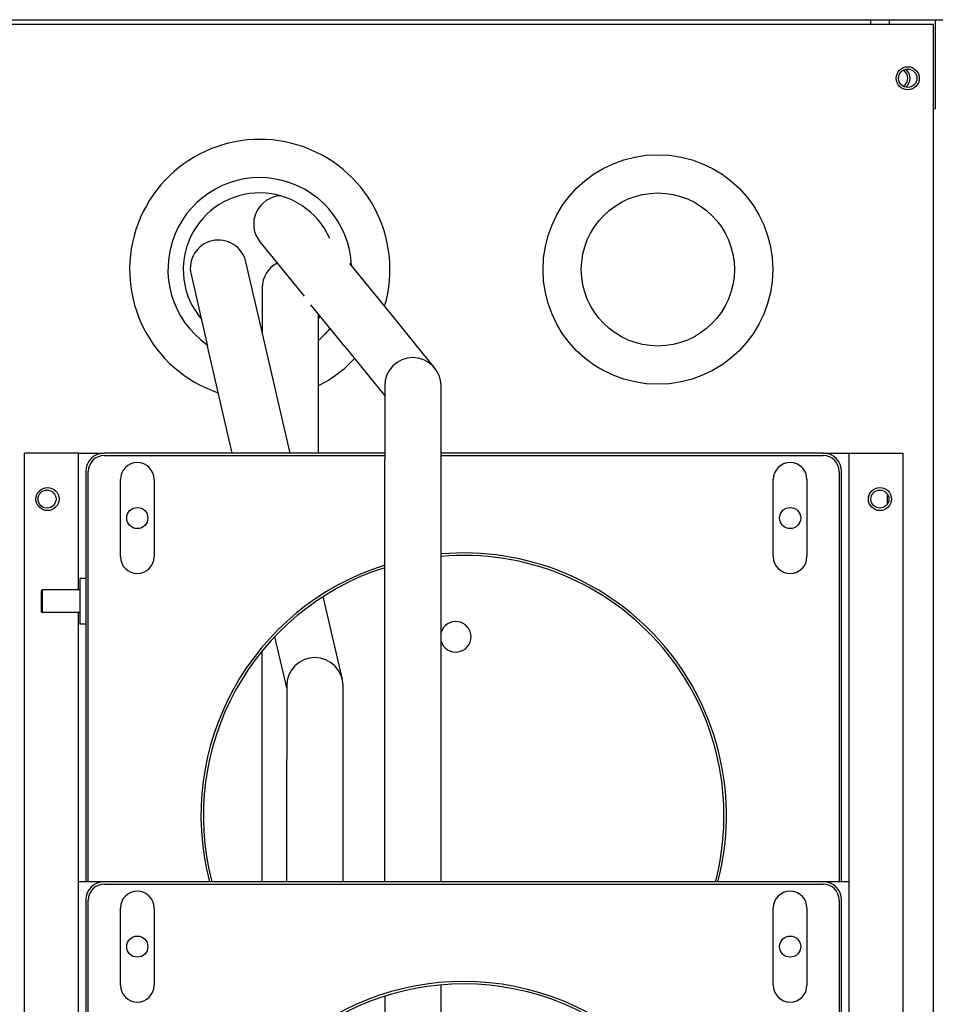
# Model space of a CAD drawing. Units: inches. Extents: x -60 to 92, y -31 to 49.
# Drawn here: x -32 to -24, y 23 to 31 of the extents above; entities that cross this region are included whole.
import ezdxf

# ---------------------------------------------------------------- set-up
doc = ezdxf.new("R2010")
doc.units = ezdxf.units.IN
doc.header["$MEASUREMENT"] = 0

msp = doc.modelspace()

# ---------------------------------------------------------------- linework, layer by layer
for p, q in [((-40.1022, 31.4121), (-8.1522, 31.4121)), ((-24.1422, 31.3719), (-40.1022, 31.3719)), ((-24.6522, 31.3719), (-24.6522, 31.4121)), ((-24.5022, 31.3719), (-24.5022, 31.4121)), ((-24.1422, 2.6899), (-24.1422, 31.3719)), ((-24.1272, 31.4121), (-24.1272, 30.684)), ((-24.1272, 30.684), (-24.1422, 30.684)), ((-29.6408, 29.5983), (-29.2804, 29.1533)), ((-29.6204, 28.8493), (-29.7554, 29.434)), ((-28.591, 29.033), (-28.9057, 29.4215)), ((-30.2036, 29.3305), (-30.0686, 28.7459)), ((-29.6222, 29.2219), (-29.6222, 28.8569)), ((-28.9485, 28.7435), (-29.2247, 29.0845)), ((-28.2134, 28.5667), (-28.591, 29.033)), ((-29.1622, 28.6219), (-29.1622, 29.0073)), ((-29.3948, 27.8719), (-29.6204, 28.8493)), ((-29.8669, 27.8719), (-30.0686, 28.7459)), ((-28.9485, 28.7435), (-28.6222, 28.3405)), ((-29.1622, 27.8719), (-29.1622, 28.6219)), ((-28.6222, 28.4219), (-28.6222, 27.8219)), ((-28.1622, 27.8219), (-28.1622, 28.4219)), ((-31.1222, 27.8719), (-31.5622, 27.8719)), ((-31.5622, 18.4519), (-31.5622, 27.8719)), ((-31.1222, 26.7544), (-31.1222, 27.8719)), ((-31.1222, 27.8719), (-30.9122, 27.8719)), ((-28.6222, 27.8719), (-30.9122, 27.8719)), ((-30.9122, 27.8519), (-28.6222, 27.8519)), ((-25.0422, 27.8719), (-28.1622, 27.8719)), ((-28.1622, 27.8519), (-25.0422, 27.8519)), ((-25.0422, 27.8719), (-24.8322, 27.8719)), ((-24.8322, 27.8719), (-24.3922, 27.8719)), ((-24.8322, 27.8719), (-24.8322, 24.3719)), ((-24.3922, 27.8719), (-24.3922, 18.4519)), ((-28.6222, 24.3719), (-28.6222, 27.8219)), ((-28.1622, 24.3719), (-28.1622, 27.8219)), ((-31.0622, 27.7219), (-31.0622, 24.3719)), ((-31.0422, 24.3719), (-31.0422, 27.7219)), ((-24.9122, 27.7219), (-24.9122, 24.3719)), ((-24.8922, 24.3719), (-24.8922, 27.7219)), ((-30.7797, 27.0269), (-30.7797, 27.6569)), ((-30.5047, 27.6569), (-30.5047, 27.0269)), ((-25.4497, 27.0269), (-25.4497, 27.6569)), ((-25.1747, 27.6569), (-25.1747, 27.0269)), ((-24.5177, 27.4567), (-24.5177, 27.5372)), ((-31.0622, 26.8494), (-31.1122, 26.8494)), ((-31.1122, 26.8494), (-31.1122, 26.4744)), ((-31.4242, 26.7494), (-31.4192, 26.7544)), ((-31.4242, 26.5744), (-31.4242, 26.7494)), ((-31.4192, 26.7544), (-31.4192, 26.5694)), ((-31.1122, 26.7544), (-31.4192, 26.7544)), ((-29.103, 26.6083), (-29.1244, 26.7007)), ((-31.4242, 26.5744), (-31.4192, 26.5694)), ((-31.1122, 26.5694), (-31.4192, 26.5694)), ((-31.1222, 24.3719), (-31.1222, 26.5694)), ((-28.9681, 26.0237), (-29.103, 26.6083)), ((-31.0622, 26.4744), (-31.1122, 26.4744)), ((-29.5207, 26.3725), (-29.4222, 25.9457)), ((-29.6222, 24.3719), (-29.6222, 26.2571)), ((-29.4222, 25.9719), (-29.4222, 25.3719)), ((-28.9622, 25.3719), (-28.9622, 25.9719)), ((-29.4222, 24.3719), (-29.4222, 25.3719)), ((-28.9622, 24.3719), (-28.9622, 25.3719)), ((-30.9122, 24.3719), (-31.1222, 24.3719)), ((-31.1222, 23.2544), (-31.1222, 24.3719)), ((-25.0422, 24.3719), (-30.9122, 24.3719)), ((-24.8322, 24.3719), (-25.0422, 24.3719)), ((-24.8322, 24.3719), (-24.8322, 18.4519)), ((-30.9122, 24.3519), (-25.0422, 24.3519)), ((-31.0622, 24.2219), (-31.0622, 18.6019)), ((-31.0422, 18.6019), (-31.0422, 24.2219)), ((-24.9122, 24.2219), (-24.9122, 18.6019)), ((-24.8922, 18.6019), (-24.8922, 24.2219)), ((-30.7797, 23.5269), (-30.7797, 24.1569)), ((-30.5047, 24.1569), (-30.5047, 23.5269)), ((-25.4497, 23.5269), (-25.4497, 24.1569)), ((-25.1747, 24.1569), (-25.1747, 23.5269)), ((-28.1622, 23.1219), (-28.1622, 23.5289)), ((-28.6222, 23.4367), (-28.6222, 23.1219))]:
    msp.add_line(p, q)
for centre, radius in [((-24.3522, 30.9339), 0.094), ((-24.3522, 30.934), 0.075), ((-26.3922, 29.3719), 0.9375), ((-26.3922, 29.3719), 0.625), ((-31.3752, 27.4969), 0.094), ((-24.5792, 27.4969), 0.094), ((-31.3792, 27.4969), 0.0735), ((-24.5792, 27.4969), 0.0735), ((-30.6422, 27.3419), 0.0865), ((-25.3122, 27.3419), 0.0865), ((-30.6422, 23.8419), 0.0865), ((-25.3122, 23.8419), 0.0865)]:
    msp.add_circle(centre, radius)
for centre, radius, start, end in [((-24.4272, 30.934), 0.075, 300, 60), ((-24.4272, 30.934), 0.094, 308.80462, 51.19538), ((-29.6422, 29.3719), 1.0625, 343.61599, 251.42329), ((-29.6422, 29.3719), 0.75, 2.58812, 235.11308), ((-29.6422, 29.3719), 0.625, 23.95559, 220.10321), ((-29.462, 29.7431), 0.23, 92.1377, 219), ((-29.9795, 29.3822), 0.23, 13, 193), ((-29.3922, 29.2219), 0.23, 118.04984, 180), ((-29.6422, 29.3719), 0.625, 320.17463, 322.28088), ((-29.6422, 29.3719), 0.75, 309.79182, 320.03668), ((-29.6422, 29.3719), 1.0625, 296.85696, 316.76627), ((-28.3922, 28.4219), 0.23, 0, 180), ((-28.3922, 28.4219), 0.23, 0, 180), ((-30.9122, 27.7219), 0.15, 90, 180), ((-30.9122, 27.7219), 0.13, 90, 180), ((-25.0422, 27.7219), 0.15, 0, 90), ((-25.0422, 27.7219), 0.13, 0, 90), ((-30.6422, 27.6569), 0.1375, 0, 180), ((-25.3122, 27.6569), 0.1375, 0, 180), ((-30.6422, 27.0269), 0.1375, 180, 0), ((-27.9772, 24.9119), 2.145, 345.41901, 94.94774), ((-27.9772, 24.9119), 2.125, 345.27869, 94.99443), ((-25.3122, 27.0269), 0.1375, 180, 0), ((-27.9772, 24.9119), 2.145, 107.49961, 194.58099), ((-27.9772, 24.9119), 2.125, 107.66971, 194.72131), ((-28.0422, 26.3719), 0.125, 196.2602, 163.7398), ((-29.1922, 25.9719), 0.23, 0, 180), ((-29.1922, 25.9719), 0.23, 0, 180), ((-30.9122, 24.2219), 0.15, 90, 180), ((-25.0422, 24.2219), 0.15, 0, 90), ((-30.9122, 24.2219), 0.13, 90, 180), ((-30.6422, 24.1569), 0.1375, 0, 180), ((-25.3122, 24.1569), 0.1375, 0, 180), ((-25.0422, 24.2219), 0.13, 0, 90), ((-30.6422, 23.5269), 0.1375, 180, 0), ((-27.9772, 21.4119), 2.145, 265.05226, 252.50039), ((-27.9772, 21.4119), 2.125, 265.00557, 252.33029), ((-25.3122, 23.5269), 0.1375, 180, 0)]:
    msp.add_arc(centre, radius, start, end)

doc.saveas('drawing.dxf')
